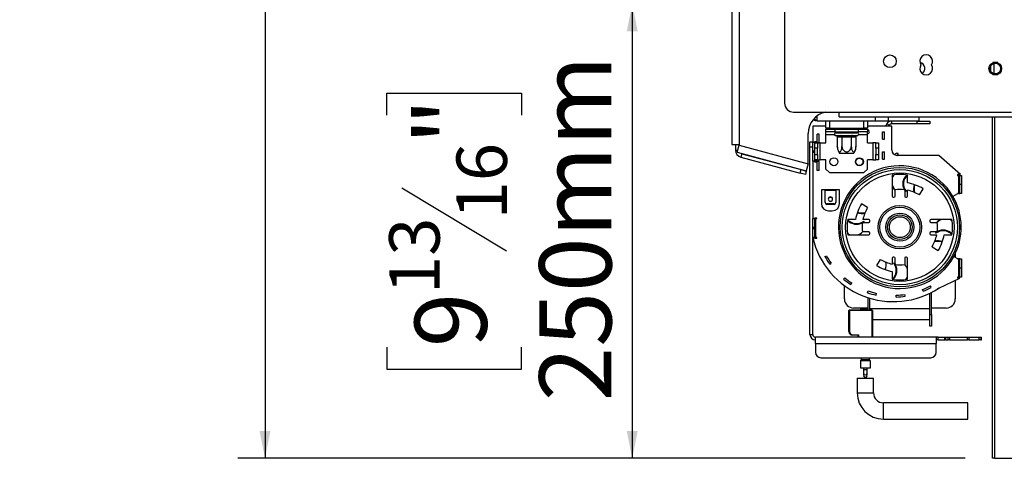
# Model space of a CAD drawing. Units: millimetres. Extents: x 66 to 3963, y 39 to 3099.
# Drawn here: x 2462 to 3004, y 1707 to 1948 of the extents above; entities that cross this region are included whole.
import ezdxf

# ---------------------------------------------------------------- set-up
doc = ezdxf.new("R2010")
doc.units = ezdxf.units.MM
doc.header["$LTSCALE"] = 15
doc.layers.add('FORMAT', color=7, linetype='Continuous')
doc.styles.add('SLDTEXTSTYLE1', font='TXT', dxfattribs={"width": 0.75})
doc.dimstyles.new('SLDDIMSTYLE0', dxfattribs={"dimtxt": 39.6875, "dimasz": 15, "dimexe": 0, "dimexo": 0.0625, "dimgap": 9.921875, "dimtad": 1, "dimdec": 0, "dimrnd": 1e-09, "dimzin": 12, "dimdsep": 46, "dimtxsty": 'SLDTEXTSTYLE1', "dimsah": 1, "dimcen": 0.09, "dimadec": 0, "dimazin": 3, "dimtfac": 1, "dimtdec": 0, "dimtofl": 0, "dimtmove": 0, "dimatfit": 3, "dimfxl": 0, "dimfrac": 2, "dimtolj": 1, "dimtzin": 12, "dimarcsym": 0})

# ---------------------------------------------------------------- blocks, each defined once
blk = doc.blocks.new('_D_9')
at = {"layer": 'FORMAT'}
for p, q in [((2879.25, 2396.65), (2581.75, 2396.65)), ((2596.75, 2396.65), (2596.75, 1706.8)), ((2461.7, 2180.91), (2461.7, 2192.98)), ((2461.7, 2192.98), (2535.78, 2192.98)), ((2535.78, 2192.98), (2535.78, 2180.91)), ((2469.88, 2140.79), (2527.6, 2106.15)), ((2461.7, 2044.29), (2461.7, 2032.22)), ((2535.78, 2032.22), (2535.78, 2044.29)), ((2461.7, 2032.22), (2535.78, 2032.22)), ((2982.28, 1706.8), (2581.75, 1706.8))]:
    blk.add_line(p, q, dxfattribs=at)
for points in [[(2596.75, 2396.65), (2593.75, 2381.65), (2599.75, 2381.65)], [(2596.75, 1706.8), (2599.75, 1721.8), (2593.75, 1721.8)]]:
    blk.add_solid(points, dxfattribs=at)
at = {"layer": 'FORMAT', "attachment_point": 1, "rotation": 90, "style": 'SLDTEXTSTYLE1'}
for s, insert, char_height in [('690mm', (2545.59, 2019.01), 39.688), ('"', (2476.96, 2164.52), 39.69), ('16', (2499.97, 2123.47), 27.781), ('3', (2462.93, 2102.94), 27.78), ('27', (2476.96, 2044.29), 39.688)]:
    blk.add_mtext(s, dxfattribs=dict(at, insert=insert, char_height=char_height))
blk = doc.blocks.new('_D_11')
at = {"layer": 'FORMAT'}
for p, q in [((2823.76, 1956.8), (2783.93, 1956.8)), ((2798.93, 1956.8), (2798.93, 1706.8)), ((2663.89, 1895.71), (2663.89, 1907.78)), ((2663.89, 1907.78), (2737.97, 1907.78)), ((2737.97, 1907.78), (2737.97, 1895.71)), ((2672.07, 1855.59), (2729.79, 1820.95)), ((2663.89, 1767.89), (2663.89, 1755.82)), ((2737.97, 1755.82), (2737.97, 1767.89)), ((2663.89, 1755.82), (2737.97, 1755.82)), ((2982.28, 1706.8), (2783.93, 1706.8))]:
    blk.add_line(p, q, dxfattribs=at)
for points in [[(2798.93, 1956.8), (2795.93, 1941.8), (2801.93, 1941.8)], [(2798.93, 1706.8), (2801.93, 1721.8), (2795.93, 1721.8)]]:
    blk.add_solid(points, dxfattribs=at)
at = {"layer": 'FORMAT', "attachment_point": 1, "rotation": 90, "style": 'SLDTEXTSTYLE1'}
for s, insert, char_height in [('250mm', (2747.77, 1738.2), 39.688), ('"', (2679.15, 1879.32), 39.69), ('16', (2702.16, 1838.27), 27.781), ('13', (2665.12, 1797.21), 27.781), ('9', (2679.15, 1767.89), 39.69)]:
    blk.add_mtext(s, dxfattribs=dict(at, insert=insert, char_height=char_height))

msp = doc.modelspace()

# ---------------------------------------------------------------- linework, layer by layer
at = {"color": 7, "linetype": 'Continuous', "lineweight": 25}
for p, q in [((2853.76, 2380.05), (2853.76, 1879.55)), ((2857.76, 2380.05), (2857.76, 1879.55)), ((2882.76, 2357.3), (2882.76, 1902.3)), ((2999.76, 1924.55), (2997.47, 1924.55)), ((3000.11, 1924.53), (2999.76, 1924.55)), ((2996.26, 1919.64), (2996.26, 1922.96)), ((2998.26, 1918.34), (2998.26, 1924.26)), ((2997.47, 1918.05), (2999.76, 1918.05)), ((2999.76, 1918.05), (3000.11, 1918.07)), ((2887.76, 1897.3), (3007.76, 1897.3)), ((2912.76, 1894.8), (2912.76, 1897.3)), ((2900.76, 1892.5), (2932.71, 1892.5)), ((2905.46, 1888.5), (2905.46, 1892.5)), ((2907.46, 1892.5), (2907.46, 1888.5)), ((2912.76, 1894.8), (3020.26, 1894.8)), ((2926.46, 1888.5), (2926.46, 1892.5)), ((2928.46, 1892.5), (2928.46, 1888.5)), ((2932.71, 1894.8), (2932.71, 1892.5)), ((2932.71, 1892.5), (2939.76, 1892.5)), ((2939.76, 1894.8), (2939.76, 1892.5)), ((2939.76, 1892.5), (2956.76, 1892.5)), ((2941.63, 1892.3), (2941.63, 1890.8)), ((2955.76, 1892.3), (2941.63, 1892.3)), ((2955.76, 1890.8), (2955.76, 1892.3)), ((2955.76, 1892.3), (2962.76, 1892.3)), ((2956.76, 1894.8), (2956.76, 1892.5)), ((2962.76, 1892.3), (2962.76, 1890.8)), ((2997.28, 1706.8), (2997.28, 1894.8)), ((2898.26, 1889.5), (2898.26, 1880.75)), ((2905.46, 1889.5), (2898.26, 1889.5)), ((2900.76, 1889.8), (2902.26, 1889.8)), ((2900.76, 1889.5), (2900.76, 1889.8)), ((2902.26, 1889.8), (2902.26, 1889.5)), ((2907.46, 1888.5), (2905.46, 1888.5)), ((2905.46, 1888), (2910.46, 1888)), ((2905.46, 1886.5), (2905.46, 1888)), ((2910.46, 1886.5), (2905.46, 1886.5)), ((2905.46, 1885), (2905.46, 1886.5)), ((2907.46, 1888.5), (2926.46, 1888.5)), ((2910.46, 1888), (2923.46, 1888)), ((2910.46, 1888), (2910.46, 1886.5)), ((2910.46, 1886.5), (2923.46, 1886.5)), ((2913.06, 1888.5), (2913.06, 1888)), ((2913.06, 1886.5), (2913.06, 1886)), ((2920.86, 1888), (2920.86, 1888.5)), ((2920.86, 1886), (2920.86, 1886.5)), ((2923.46, 1888), (2928.46, 1888)), ((2923.46, 1886.5), (2923.46, 1888)), ((2928.46, 1886.5), (2923.46, 1886.5)), ((2928.46, 1888.5), (2926.46, 1888.5)), ((2941.76, 1889.5), (2928.46, 1889.5)), ((2928.46, 1888), (2928.46, 1886.5)), ((2928.46, 1885), (2928.46, 1886.5)), ((2936.76, 1882.5), (2936.76, 1886.5)), ((2936.76, 1886.5), (2937.76, 1886.5)), ((2937.76, 1882.5), (2937.76, 1886.5)), ((2939.03, 1890.8), (2938.28, 1889.5)), ((2940.33, 1890.05), (2939.03, 1890.8)), ((2940.33, 1890.05), (2940.01, 1889.5)), ((2955.76, 1890.8), (2941.63, 1890.8)), ((2941.76, 1876.5), (2941.76, 1889.5)), ((2962.76, 1890.8), (2955.76, 1890.8)), ((2895.76, 1868.87), (2895.76, 1885.55)), ((2896.76, 1878), (2896.76, 1881)), ((2896.76, 1881), (2898.26, 1881)), ((2899.26, 1880.82), (2899.44, 1881)), ((2899.26, 1881), (2899.26, 1880.75)), ((2900.56, 1881), (2899.26, 1881)), ((2900.56, 1880.75), (2900.56, 1881)), ((2901.76, 1885.15), (2900.76, 1885.15)), ((2900.76, 1880.5), (2900.76, 1885.15)), ((2901.76, 1880.25), (2901.76, 1885.15)), ((2905.46, 1880.5), (2905.46, 1885)), ((2910.84, 1884.51), (2910.99, 1884.5)), ((2910.96, 1886), (2916.96, 1886)), ((2910.99, 1884.5), (2913.5, 1884.5)), ((2911.83, 1883.5), (2911.83, 1878.4)), ((2911.86, 1883.5), (2911.83, 1883.5)), ((2914.37, 1883.5), (2911.86, 1883.5)), ((2913.5, 1884.5), (2913.9, 1884.51)), ((2913.9, 1884.51), (2914.46, 1884.5)), ((2914.4, 1883.5), (2914.37, 1883.5)), ((2914.4, 1883.5), (2914.4, 1878.4)), ((2914.46, 1883.5), (2914.4, 1883.5)), ((2914.46, 1884.5), (2919.47, 1884.5)), ((2914.46, 1884.5), (2914.46, 1883.5)), ((2919.47, 1883.5), (2914.46, 1883.5)), ((2916.96, 1886), (2922.96, 1886)), ((2919.47, 1884.5), (2920.03, 1884.51)), ((2919.47, 1884.5), (2919.47, 1883.5)), ((2919.53, 1883.5), (2919.47, 1883.5)), ((2919.56, 1883.5), (2919.53, 1883.5)), ((2919.53, 1883.5), (2919.53, 1878.4)), ((2922.07, 1883.5), (2919.56, 1883.5)), ((2920.03, 1884.51), (2920.43, 1884.5)), ((2920.43, 1884.5), (2922.94, 1884.5)), ((2922.1, 1883.5), (2922.07, 1883.5)), ((2922.1, 1883.5), (2922.1, 1878.4)), ((2922.94, 1884.5), (2923.09, 1884.51)), ((2928.46, 1880.5), (2928.46, 1885)), ((2936.76, 1882.5), (2937.76, 1882.5)), ((2853.76, 1879.55), (2857.76, 1879.55)), ((2855.76, 1879.55), (2855.76, 1876.34)), ((2856.73, 1875.19), (2857.76, 1879.05)), ((2857.76, 1879.55), (2857.76, 1879.05)), ((2857.76, 1879.05), (2895.76, 1868.87)), ((2898.26, 1878), (2896.76, 1878)), ((2896.76, 1775), (2896.76, 1878)), ((2898.26, 1875.75), (2898.26, 1880.75)), ((2898.26, 1880.75), (2899.26, 1880.75)), ((2898.26, 1875.25), (2898.26, 1875.75)), ((2899.26, 1875.75), (2898.26, 1875.75)), ((2899.26, 1880.75), (2899.26, 1875.75)), ((2900.06, 1880.75), (2899.26, 1880.75)), ((2899.26, 1875.25), (2899.26, 1875.75)), ((2899.46, 1880.5), (2900.96, 1880.5)), ((2899.46, 1877.5), (2899.46, 1880.5)), ((2900.96, 1877.5), (2899.46, 1877.5)), ((2899.46, 1874), (2899.46, 1877.5)), ((2900.06, 1880.75), (2900.56, 1880.75)), ((2900.06, 1880.5), (2900.06, 1880.75)), ((2900.96, 1880.5), (2900.96, 1877.5)), ((2901.35, 1880.5), (2900.96, 1880.5)), ((2900.96, 1874), (2900.96, 1877.5)), ((2901.76, 1880.25), (2901.35, 1880.25)), ((2902.46, 1880.5), (2901.76, 1880.5)), ((2902.46, 1871), (2902.46, 1880.5)), ((2902.46, 1880.5), (2905.46, 1880.5)), ((2922.1, 1878.4), (2922.07, 1877.95)), ((2928.46, 1880.5), (2931.46, 1880.5)), ((2932.96, 1880.5), (2931.46, 1880.5)), ((2931.46, 1880.5), (2931.46, 1871)), ((2932.96, 1877.5), (2932.96, 1880.5)), ((2932.96, 1880.5), (2934.46, 1880.5)), ((2932.96, 1877.5), (2932.96, 1874)), ((2934.46, 1877.5), (2932.96, 1877.5)), ((2934.46, 1880.5), (2934.46, 1877.5)), ((2934.46, 1877.5), (2934.46, 1874)), ((2856.73, 1875.19), (2894.73, 1865.01)), ((2859.25, 1874.4), (2858.73, 1872.47)), ((2858.73, 1872.47), (2891.35, 1863.73)), ((2859.25, 1874.4), (2891.87, 1865.66)), ((2898.26, 1875.25), (2899.26, 1875.25)), ((2898.26, 1870.25), (2898.26, 1875.25)), ((2899.26, 1870.25), (2898.26, 1870.25)), ((2898.26, 1870.25), (2898.26, 1838.75)), ((2899.26, 1875.25), (2899.26, 1870.25)), ((2899.26, 1870.25), (2900.06, 1870.25)), ((2899.26, 1870.25), (2899.26, 1870)), ((2899.46, 1874), (2900.96, 1874)), ((2899.46, 1871), (2899.46, 1874)), ((2900.96, 1871), (2899.46, 1871)), ((2900.06, 1870.25), (2900.06, 1871)), ((2900.56, 1870.25), (2900.06, 1870.25)), ((2900.56, 1870), (2900.56, 1870.25)), ((2901.76, 1870.15), (2900.76, 1870.15)), ((2900.76, 1865.25), (2900.76, 1870.15)), ((2900.96, 1874), (2900.96, 1871)), ((2900.96, 1871), (2902.46, 1871)), ((2901.76, 1865.25), (2901.76, 1870.15)), ((2905.46, 1871), (2902.46, 1871)), ((2905.46, 1866), (2905.46, 1871)), ((2920.82, 1874.5), (2913.11, 1874.5)), ((2928.46, 1866), (2928.46, 1871)), ((2931.46, 1871), (2928.46, 1871)), ((2931.46, 1871), (2932.96, 1871)), ((2932.96, 1871), (2932.96, 1874)), ((2932.96, 1874), (2934.46, 1874)), ((2934.46, 1871), (2932.96, 1871)), ((2934.46, 1874), (2934.46, 1871)), ((2936.76, 1871.5), (2936.76, 1875.5)), ((2936.76, 1875.5), (2937.76, 1875.5)), ((2936.76, 1871.5), (2937.76, 1871.5)), ((2937.76, 1871.5), (2937.76, 1875.5)), ((2943.14, 1873.98), (2944.76, 1874.87)), ((2944.39, 1873.52), (2945.25, 1874)), ((2944.76, 1874.87), (2945.25, 1874)), ((2967.76, 1873.5), (2944.76, 1873.5)), ((2979.7, 1863), (2967.76, 1873.5)), ((2891.35, 1863.73), (2891.87, 1865.66)), ((2891.87, 1865.66), (2894.76, 1864.89)), ((2894.76, 1864.89), (2894.25, 1862.96)), ((2895.76, 1868.87), (2894.73, 1865.01)), ((2899.26, 1870), (2900.56, 1870)), ((2901.76, 1865.25), (2900.76, 1865.25)), ((2905.46, 1866), (2907.46, 1864)), ((2926.46, 1864), (2928.46, 1866)), ((2894.25, 1862.96), (2891.35, 1863.73)), ((2907.46, 1864), (2926.46, 1864)), ((2942.01, 1862.69), (2942.01, 1851.06)), ((2950.51, 1858.38), (2950.51, 1862.69)), ((2979.7, 1863), (2977.96, 1863)), ((2977.96, 1863), (2977.96, 1862.5)), ((2977.96, 1862.5), (2978.46, 1862.5)), ((2979.26, 1862.5), (2978.46, 1862.5)), ((2978.46, 1862.5), (2978.46, 1852.5)), ((2979.26, 1857.5), (2979.26, 1862.5)), ((2979.26, 1862.5), (2980.26, 1862.5)), ((2980.26, 1862.5), (2980.26, 1857.5)), ((2905.06, 1854.5), (2903.06, 1854.5)), ((2903.06, 1854.5), (2903.06, 1847)), ((2911.06, 1854.5), (2905.06, 1854.5)), ((2905.06, 1854.5), (2905.06, 1854.29)), ((2905.06, 1847.76), (2905.06, 1854.29)), ((2905.06, 1854.29), (2911.06, 1854.29)), ((2911.06, 1854.29), (2911.06, 1854.5)), ((2913.06, 1854.5), (2911.06, 1854.5)), ((2911.06, 1854.29), (2911.06, 1847.76)), ((2913.06, 1847), (2913.06, 1854.5)), ((2943.61, 1851.06), (2943.61, 1854.58)), ((2948.91, 1854.58), (2948.91, 1851.06)), ((2949.42, 1853.61), (2948.91, 1854.3)), ((2950.51, 1851.06), (2950.51, 1854.31)), ((2957.03, 1851.74), (2959.1, 1855.16)), ((2979.26, 1852.5), (2979.26, 1857.5)), ((2980.26, 1857.5), (2979.26, 1857.5)), ((2980.26, 1857.5), (2980.26, 1852.5)), ((2942.61, 1850.46), (2943.01, 1850.46)), ((2949.65, 1853.8), (2949.42, 1853.61)), ((2949.51, 1850.46), (2949.91, 1850.46)), ((2977.96, 1852.33), (2975.49, 1850.93)), ((2977.96, 1852.5), (2977.96, 1852.33)), ((2978.46, 1852.5), (2977.96, 1852.5)), ((2978.46, 1852.5), (2979.26, 1852.5)), ((2980.26, 1852.5), (2979.26, 1852.5)), ((2905.06, 1847.5), (2905.06, 1847.76)), ((2906.06, 1846.8), (2906.06, 1846.54)), ((2910.06, 1846.8), (2906.06, 1846.8)), ((2910.06, 1846.54), (2906.06, 1846.54)), ((2910.06, 1846.54), (2910.06, 1846.8)), ((2911.06, 1847.76), (2911.06, 1847.5)), ((2928.52, 1844.76), (2925.1, 1846.84)), ((2898.26, 1838.75), (2899.26, 1838.75)), ((2898.26, 1833.75), (2898.26, 1838.75)), ((2899.26, 1839), (2899.26, 1838.75)), ((2900.56, 1839), (2899.26, 1839)), ((2899.26, 1838.75), (2899.26, 1833.75)), ((2900.06, 1838.75), (2899.26, 1838.75)), ((2900.06, 1828.25), (2900.06, 1838.75)), ((2900.06, 1838.75), (2900.56, 1838.75)), ((2900.56, 1838.75), (2900.56, 1839)), ((2907.06, 1843), (2909.06, 1843)), ((2921.88, 1838.25), (2917.58, 1838.25)), ((2929.2, 1838.25), (2925.95, 1838.25)), ((2929.8, 1837.25), (2929.8, 1837.65)), ((2962.72, 1837.65), (2962.72, 1837.25)), ((2974.95, 1838.25), (2963.32, 1838.25)), ((2899.26, 1833.75), (2898.26, 1833.75)), ((2898.26, 1833.25), (2898.26, 1833.75)), ((2898.26, 1833.25), (2899.26, 1833.25)), ((2898.26, 1828.25), (2898.26, 1833.25)), ((2899.26, 1833.25), (2899.26, 1833.75)), ((2899.26, 1833.25), (2899.26, 1828.25)), ((2925.68, 1836.65), (2929.2, 1836.65)), ((2926.66, 1837.16), (2925.97, 1836.65)), ((2926.47, 1837.39), (2926.66, 1837.16)), ((2963.32, 1836.65), (2966.84, 1836.65)), ((2898.26, 1775), (2898.26, 1828.25)), ((2899.26, 1828.25), (2898.26, 1828.25)), ((2899.26, 1828.25), (2900.06, 1828.25)), ((2899.26, 1828.25), (2899.26, 1828)), ((2899.26, 1828), (2900.56, 1828)), ((2900.56, 1828.25), (2900.06, 1828.25)), ((2900.56, 1828), (2900.56, 1828.25)), ((2917.58, 1829.75), (2929.2, 1829.75)), ((2929.2, 1831.35), (2925.68, 1831.35)), ((2929.8, 1830.35), (2929.8, 1830.75)), ((2962.72, 1830.75), (2962.72, 1830.35)), ((2966.84, 1831.35), (2963.32, 1831.35)), ((2963.32, 1829.75), (2966.57, 1829.75)), ((2965.87, 1830.84), (2966.56, 1831.35)), ((2966.06, 1830.61), (2965.87, 1830.84)), ((2970.65, 1829.75), (2974.95, 1829.75)), ((2964.01, 1823.24), (2967.43, 1821.17)), ((2904.99, 1817.78), (2905.87, 1818.26)), ((2935.5, 1816.26), (2933.43, 1812.84)), ((2942.01, 1816.94), (2942.01, 1813.69)), ((2943.01, 1817.54), (2942.61, 1817.54)), ((2943.61, 1813.42), (2943.61, 1816.94)), ((2948.91, 1816.94), (2948.91, 1813.42)), ((2949.91, 1817.54), (2949.51, 1817.54)), ((2950.51, 1805.31), (2950.51, 1816.94)), ((2975.92, 1817.83), (2977.96, 1816.67)), ((2976.76, 1819.49), (2976.76, 1817.35)), ((2977.96, 1816.67), (2977.96, 1816.5)), ((2977.96, 1816.5), (2978.46, 1816.5)), ((2979.26, 1816.5), (2978.46, 1816.5)), ((2978.46, 1816.5), (2978.46, 1806.5)), ((2979.26, 1811.5), (2979.26, 1816.5)), ((2979.26, 1816.5), (2980.26, 1816.5)), ((2980.26, 1816.5), (2980.26, 1811.5)), ((2907.63, 1813.58), (2908.45, 1814.16)), ((2942.88, 1814.2), (2943.11, 1814.4)), ((2943.11, 1814.4), (2943.61, 1813.71)), ((2979.26, 1806.5), (2979.26, 1811.5)), ((2980.26, 1811.5), (2979.26, 1811.5)), ((2980.26, 1811.5), (2980.26, 1806.5)), ((2915.26, 1805.38), (2915.9, 1806.15)), ((2942.01, 1809.62), (2942.01, 1805.31)), ((2967.76, 1800.5), (2979.22, 1806)), ((2977.96, 1806.5), (2977.96, 1806)), ((2978.46, 1806.5), (2977.96, 1806.5)), ((2977.96, 1806), (2979.22, 1806)), ((2978.46, 1806.5), (2979.26, 1806.5)), ((2980.26, 1806.5), (2979.26, 1806.5)), ((2915.76, 1794.5), (2915.76, 1801.82)), ((2919.25, 1802.45), (2919.8, 1803.29)), ((2963.54, 1800.87), (2963.05, 1801.74)), ((2966.92, 1799.96), (2966.93, 1799.95)), ((2967.76, 1800.5), (2966.93, 1799.95)), ((2976.76, 1804.82), (2976.76, 1794.5)), ((2928.4, 1797.95), (2928.73, 1798.89)), ((2928.76, 1789), (2928.76, 1795.19)), ((2929.76, 1788.5), (2929.76, 1794.88)), ((2933.16, 1796.57), (2933.38, 1797.55)), ((2944.31, 1795.53), (2944.27, 1796.53)), ((2949.24, 1796), (2949.09, 1796.99)), ((2959.07, 1798.73), (2958.69, 1799.65)), ((2962.76, 1786), (2962.76, 1797.65)), ((2963.76, 1786), (2963.76, 1798.15)), ((2928.76, 1789.5), (2920.76, 1789.5)), ((2924.76, 1789), (2928.76, 1789)), ((2924.76, 1788.5), (2924.76, 1789)), ((2962.76, 1789), (2929.76, 1789)), ((2971.76, 1789.5), (2963.76, 1789.5)), ((2918.26, 1776.5), (2918.26, 1788.2)), ((2918.56, 1788.5), (2930.96, 1788.5)), ((2918.56, 1788.2), (2918.56, 1788.5)), ((2918.56, 1788.2), (2918.56, 1776.5)), ((2930.96, 1788.2), (2918.56, 1788.2)), ((2930.96, 1788.2), (2930.96, 1788.5)), ((2930.96, 1773.5), (2930.96, 1788.2)), ((2931.26, 1788.2), (2931.26, 1773.5)), ((2962.76, 1779.5), (2962.76, 1786)), ((2962.76, 1786), (2963.76, 1786)), ((2963.76, 1786), (2963.76, 1779.5)), ((2962.76, 1783), (2930.96, 1783)), ((2930.96, 1780.5), (2931.26, 1780.5)), ((2963.76, 1779.5), (2962.76, 1779.5)), ((2896.76, 1775), (2898.26, 1775)), ((2899.76, 1769.98), (2899.76, 1773.5)), ((2966.26, 1773.5), (2899.76, 1773.5)), ((2918.26, 1776.5), (2918.56, 1776.5)), ((2920.26, 1774.8), (2923.56, 1774.8)), ((2920.26, 1774.5), (2920.26, 1774.8)), ((2923.26, 1774.5), (2920.26, 1774.5)), ((2923.26, 1774.5), (2923.56, 1774.8)), ((2923.26, 1773.5), (2923.26, 1774.5)), ((2966.26, 1773.5), (2966.26, 1769.98)), ((2967.39, 1773.5), (2966.26, 1773.5)), ((2967.39, 1773.5), (2971.05, 1773.5)), ((2967.39, 1772), (2967.39, 1773.5)), ((2971.05, 1773.5), (2971.44, 1773.5)), ((2971.05, 1772), (2971.05, 1773.5)), ((2971.44, 1773.5), (2972.85, 1773.5)), ((2971.44, 1773.5), (2971.44, 1772)), ((2972.85, 1773.5), (2973.64, 1773.5)), ((2972.85, 1772), (2972.85, 1773.5)), ((2973.64, 1773.5), (2983.45, 1773.5)), ((2973.64, 1773.5), (2973.64, 1772)), ((2983.45, 1773.5), (2984.17, 1773.5)), ((2983.45, 1772), (2983.45, 1773.5)), ((2984.17, 1773.5), (2989.96, 1773.5)), ((2984.17, 1773.5), (2984.17, 1772)), ((2989.96, 1773.5), (2990.87, 1773.5)), ((2989.96, 1772), (2989.96, 1773.5)), ((2990.87, 1773.5), (2991.18, 1773.5)), ((2990.87, 1773.5), (2990.87, 1772)), ((2991.18, 1773.5), (2991.23, 1773.5)), ((2991.18, 1772), (2991.18, 1773.5)), ((2991.23, 1772), (2991.23, 1773.5)), ((2899.76, 1769.98), (2966.26, 1769.98)), ((2899.76, 1769.98), (2899.76, 1765.13)), ((2967.39, 1772), (2966.26, 1772)), ((2966.26, 1765.13), (2966.26, 1769.98)), ((2967.39, 1772), (2971.05, 1772)), ((2971.44, 1772), (2971.05, 1772)), ((2971.44, 1772), (2972.85, 1772)), ((2973.64, 1772), (2972.85, 1772)), ((2973.64, 1772), (2983.45, 1772)), ((2984.17, 1772), (2983.45, 1772)), ((2984.17, 1772), (2989.96, 1772)), ((2990.87, 1772), (2989.96, 1772)), ((2990.87, 1772), (2991.18, 1772)), ((2991.23, 1772), (2991.18, 1772)), ((2902.76, 1762.18), (2963.26, 1762.18)), ((2925.01, 1762.18), (2925.01, 1761.08)), ((2929.51, 1761.08), (2929.51, 1762.18)), ((2924.51, 1760.42), (2924.51, 1756.5)), ((2924.51, 1756.5), (2930.01, 1756.5)), ((2924.96, 1760.94), (2924.57, 1760.56)), ((2926.26, 1756.5), (2926.26, 1755.61)), ((2928.26, 1755.61), (2928.26, 1756.5)), ((2929.96, 1760.56), (2929.57, 1760.94)), ((2930.01, 1756.5), (2930.01, 1760.42)), ((2926.26, 1755.61), (2926.26, 1753.68)), ((2926.26, 1753.68), (2926.26, 1752.28)), ((2928.26, 1753.68), (2928.26, 1755.61)), ((2928.26, 1752.28), (2928.26, 1753.68)), ((2922.76, 1750.85), (2922.76, 1742.85)), ((2922.76, 1750.85), (2931.76, 1750.85)), ((2931.76, 1742.85), (2931.76, 1750.85)), ((2983.75, 1737.35), (2937.26, 1737.35)), ((2983.75, 1728.35), (2983.75, 1737.35)), ((2937.26, 1728.35), (2983.75, 1728.35)), ((2998.28, 1706.8), (2997.28, 1706.8)), ((2998.28, 1706.8), (3031.28, 1706.8))]:
    msp.add_line(p, q, dxfattribs=at)
at = {"color": 8, "linetype": 'Continuous', "lineweight": 25}
for p, q in [((2900.76, 1892.5), (2900.76, 1895.3)), ((2998.28, 1894.8), (2998.28, 1706.8)), ((2900.36, 1881), (2900.36, 1880.75)), ((2905.46, 1885), (2910.26, 1885)), ((2923.67, 1885), (2928.46, 1885)), ((2855.76, 1876.34), (2857.04, 1876.34)), ((2900.36, 1870.25), (2900.36, 1870)), ((2923.56, 1774.8), (2923.56, 1773.5)), ((2930.01, 1760.42), (2924.51, 1760.42)), ((2924.57, 1760.56), (2929.96, 1760.56)), ((2929.57, 1760.94), (2924.96, 1760.94)), ((2925.01, 1761.08), (2929.51, 1761.08)), ((2926.26, 1755.61), (2928.26, 1755.61)), ((2922.76, 1742.85), (2931.76, 1742.85)), ((2937.26, 1728.35), (2937.26, 1737.35))]:
    msp.add_line(p, q, dxfattribs=at)
at = {"color": 7, "linetype": 'Continuous', "lineweight": 25, "flags": 128}
for points in [[(2858.66, 1874.67), (2858.94, 1874.51), (2859.25, 1874.4)], [(2942.96, 1862.88), (2942.32, 1861.81), (2942.01, 1861.03)], [(2942.01, 1861.87), (2942.05, 1861.94), (2942.5, 1862.76)], [(2908.06, 1848.31), (2908.52, 1848.39), (2908.91, 1848.64), (2909.17, 1849.02), (2909.26, 1849.46), (2909.17, 1849.91), (2908.91, 1850.28), (2908.52, 1850.54), (2908.06, 1850.62), (2907.61, 1850.54), (2907.22, 1850.28), (2906.96, 1849.91), (2906.86, 1849.46), (2906.96, 1849.02), (2907.22, 1848.64), (2907.61, 1848.39), (2908.06, 1848.31)], [(2975.15, 1837.31), (2974.07, 1837.95), (2973.29, 1838.25)], [(2974.13, 1838.25), (2974.2, 1838.22), (2975.02, 1837.76)], [(2917.38, 1830.69), (2918.46, 1830.05), (2919.24, 1829.75)], [(2949.57, 1805.12), (2950.21, 1806.19), (2950.51, 1806.97)]]:
    msp.add_lwpolyline(points, dxfattribs=at)
at = {"color": 7, "linetype": 'Continuous', "lineweight": 25}
for centre, radius in [((2940.76, 1925.3), 3.5), ((2998.76, 1921.3), 3.5), ((2998.76, 1921.3), 3), ((2909.96, 1870), 2.2), ((2923.96, 1870), 2.2), ((2923.96, 1870), 2), ((2946.26, 1834), 32.87), ((2946.26, 1834), 31.68), ((2946.26, 1834), 29.86), ((2946.26, 1834), 12), ((2946.26, 1834), 11), ((2946.26, 1834), 7.75), ((2946.26, 1834), 6.75), ((2946.26, 1834), 5.75)]:
    msp.add_circle(centre, radius, dxfattribs=at)
for centre, radius, start, end in [((2960.76, 1925.3), 3.5, 325.1501, 214.8499), ((2956.76, 1921.3), 3.25, 303.4, 79.4732), ((2960.76, 1921.3), 3.5, 145.1501, 34.8499), ((2887.76, 1902.3), 5, 180, 270), ((2907.76, 1885.55), 12, 101.7159, 180), ((2941.63, 1889.3), 3, 90, 150), ((2928.26, 1886.5), 1.2, 0, 80.4059), ((2928.26, 1886.5), 1.2, 279.5941, 0), ((2941.63, 1889.3), 1.5, 90, 150), ((2910.96, 1885.25), 0.75, 90, 260.3638), ((2910.92, 1883.56), 0.94, 356.1887, 85.5981), ((2913.43, 1883.56), 0.94, 356.1887, 85.5981), ((2920.5, 1883.56), 0.94, 94.4019, 183.8113), ((2923.01, 1883.56), 0.94, 94.4019, 183.8113), ((2922.96, 1885.25), 0.75, 279.6193, 90), ((2859.76, 1876.34), 4, 180, 255), ((2918.39, 1878.4), 6.56, 184.5484, 216.4623), ((2915.54, 1878.4), 6.56, 323.5377, 355.2749), ((2915.54, 1878.4), 6.56, 355.2749, 356.0385), ((2944.76, 1876.5), 3, 180, 270), ((2946.26, 1834), 33.78, 30.0842, 331.3924), ((2946.26, 1834), 29, 81.5729, 98.4271), ((2954.46, 1857.84), 6.58, 131.765, 209.4888), ((2954.46, 1857.84), 6.28, 128.5124, 220.0746), ((2948.01, 1859.15), 6.28, 197.4016, 226.568), ((2948.01, 1859.15), 6.58, 204.3951, 228.1241), ((2946.26, 1834), 20.75, 82.6627, 97.3373), ((2946.26, 1834), 24.75, 58.7595, 80.1123), ((2946.26, 1834), 20.75, 58.7595, 78.1811), ((2960.35, 1854.91), 6.58, 157.5579, 194.4888), ((2960.35, 1854.91), 6.28, 157.4034, 196.568), ((2908.06, 1849.17), 1.2, 7.9972, 172.0028), ((2942.61, 1851.06), 0.6, 180, 270), ((2943.01, 1851.06), 0.6, 270, 0), ((2949.51, 1851.06), 0.6, 180, 270), ((2949.91, 1851.06), 0.6, 270, 0), ((2946.26, 1834), 33.78, 331.3924, 30.0842), ((2907.06, 1847), 4, 180, 270), ((2906.05, 1847.78), 0.983, 181.0102, 270.9758), ((2906.05, 1847.52), 0.983, 181.0102, 270.9758), ((2909.06, 1847), 4, 270, 0), ((2910.08, 1847.78), 0.983, 269.0242, 358.9898), ((2910.08, 1847.52), 0.983, 269.0242, 358.9898), ((2946.26, 1834), 24.75, 148.7595, 170.1123), ((2946.26, 1834), 20.75, 148.7595, 168.1811), ((2946.26, 1834), 29, 171.5729, 188.4271), ((2922.42, 1842.19), 6.28, 218.5124, 310.0746), ((2922.42, 1842.19), 6.58, 221.765, 299.4888), ((2925.36, 1848.08), 6.58, 247.5579, 284.4888), ((2925.36, 1848.08), 6.28, 247.4034, 286.568), ((2929.2, 1837.65), 0.6, 0, 90), ((2963.32, 1837.65), 0.6, 90, 180), ((2971.41, 1832.26), 6.58, 114.3951, 138.1241), ((2971.41, 1832.26), 6.28, 107.4016, 136.568), ((2946.26, 1834), 29, 351.5729, 8.4271), ((2946.26, 1834), 20.75, 172.6627, 187.3373), ((2929.2, 1837.25), 0.6, 270, 0), ((2963.32, 1837.25), 0.6, 180, 270), ((2946.26, 1834), 20.75, 352.6627, 7.3373), ((2970.11, 1825.81), 6.58, 41.765, 119.4888), ((2942.72, 1838.58), 45.58, 193.0987, 303.337), ((2921.12, 1835.74), 6.28, 287.4016, 316.568), ((2929.2, 1830.75), 0.6, 0, 90), ((2929.2, 1830.35), 0.6, 270, 0), ((2963.32, 1830.75), 0.6, 90, 180), ((2963.32, 1830.35), 0.6, 180, 270), ((2946.26, 1834), 20.75, 328.7595, 348.1811), ((2970.11, 1825.81), 6.28, 38.5124, 130.0746), ((2946.26, 1834), 24.75, 328.7595, 350.1123), ((2967.17, 1819.92), 6.28, 67.4034, 106.568), ((2967.17, 1819.92), 6.58, 67.5579, 104.4888), ((2942.72, 1838.58), 43.08, 208.8787, 215.4722), ((2942.72, 1838.58), 42.08, 208.8787, 215.4722), ((2946.26, 1834), 20.75, 238.7595, 258.1811), ((2942.61, 1816.94), 0.6, 90, 180), ((2943.01, 1816.94), 0.6, 0, 90), ((2949.51, 1816.94), 0.6, 90, 180), ((2949.91, 1816.94), 0.6, 0, 90), ((2946.26, 1834), 24.75, 238.7595, 260.1123), ((2932.18, 1813.09), 6.58, 337.5579, 14.4888), ((2938.07, 1810.16), 6.28, 308.5124, 40.0746), ((2938.07, 1810.16), 6.58, 311.765, 29.4888), ((2946.26, 1834), 20.75, 262.6627, 277.3373), ((2944.52, 1808.85), 6.28, 17.4016, 46.568), ((2942.72, 1838.58), 43.08, 230.4085, 237.002), ((2942.72, 1838.58), 42.08, 230.4085, 237.002), ((2946.26, 1834), 29, 261.5729, 278.4271), ((2942.72, 1838.58), 42.08, 292.3068, 298.9003), ((2942.72, 1838.58), 43.08, 292.3068, 298.9003), ((2920.76, 1794.5), 5, 180, 270), ((2942.72, 1838.58), 43.08, 250.5927, 257.1862), ((2942.72, 1838.58), 42.08, 250.5927, 257.1862), ((2942.72, 1838.58), 42.08, 272.1225, 278.7161), ((2942.72, 1838.58), 43.08, 272.1225, 278.7161), ((2971.76, 1794.5), 5, 270, 0), ((2918.56, 1788.2), 0.3, 90, 180), ((2899.76, 1775), 3, 180, 270), ((2899.76, 1775), 1.5, 180, 270), ((2920.26, 1776.5), 2, 180, 270), ((2920.26, 1776.5), 1.7, 180, 270), ((2902.74, 1765.15), 2.98, 180.4419, 270.4352), ((2963.29, 1765.15), 2.98, 269.5648, 359.5581), ((2924.71, 1760.42), 0.2, 135, 180), ((2924.81, 1761.08), 0.2, 315, 0), ((2929.71, 1761.08), 0.2, 180, 225), ((2929.81, 1760.42), 0.2, 0, 45), ((2927.26, 1752.3), 1, 181.4189, 358.5811), ((2937.26, 1742.85), 14.5, 180, 270), ((2937.26, 1742.85), 5.5, 180, 270)]:
    msp.add_arc(centre, radius, start, end, dxfattribs=at)
at = {"color": 8, "linetype": 'Continuous', "lineweight": 25}
msp.add_arc((2927.26, 1753.71), 1, 181.4189, 358.5811, dxfattribs=at)
at = {"color": 7, "linetype": 'Continuous', "lineweight": 25}
for points, knots in [([(2900.76, 1892.5), (2900.09, 1892.53), (2899.25, 1892.57), (2898.59, 1893.05), (2898.47, 1893.14)], [0, 0, 0, 0, 0.8090369, 1, 1, 1, 1]), ([(2899.03, 1893.63), (2899.3, 1893.45), (2899.86, 1893.08), (2900.45, 1892.7), (2900.76, 1892.5)], [0, 0, 0, 0, 0.471489, 1, 1, 1, 1]), ([(2920.03, 1884.51), (2920.03, 1884.51), (2919.99, 1884.5), (2919.89, 1884.45), (2919.75, 1884.31), (2919.63, 1884.08), (2919.55, 1883.81), (2919.54, 1883.6), (2919.53, 1883.5)], [0, 0, 0, 0, 0.004044, 0.1483, 0.391512, 0.602217, 0.80088, 1, 1, 1, 1]), ([(2911.85, 1877.88), (2911.85, 1877.91), (2911.82, 1878.08), (2911.82, 1878.25), (2911.83, 1878.4)], [0, 0, 0, 0, 0.165821, 1, 1, 1, 1]), ([(2911.83, 1878.4), (2911.84, 1878.06), (2911.87, 1877.38), (2912.12, 1876.46), (2912.48, 1875.77), (2912.92, 1875.45), (2913.34, 1875.48), (2913.71, 1875.77), (2914.02, 1876.28), (2914.27, 1877.03), (2914.38, 1877.78), (2914.39, 1878.26), (2914.4, 1878.4)], [0, 0, 0, 0, 0.117964, 0.236116, 0.355786, 0.461376, 0.553146, 0.640101, 0.73186, 0.834337, 0.949194, 1, 1, 1, 1]), ([(2914.4, 1878.4), (2914.42, 1878.11), (2914.47, 1877.44), (2914.93, 1876.51), (2915.68, 1875.8), (2916.42, 1875.51), (2917.11, 1875.45), (2917.76, 1875.57), (2918.47, 1875.98), (2919.05, 1876.62), (2919.45, 1877.45), (2919.51, 1878.08), (2919.53, 1878.4)], [0, 0, 0, 0, 0.103, 0.230585, 0.351177, 0.457443, 0.499789, 0.592292, 0.684565, 0.780897, 0.889557, 1, 1, 1, 1]), ([(2919.53, 1878.4), (2919.55, 1878.06), (2919.58, 1877.38), (2919.82, 1876.46), (2920.19, 1875.77), (2920.63, 1875.45), (2921.05, 1875.48), (2921.41, 1875.77), (2921.73, 1876.28), (2921.98, 1877.03), (2922.09, 1877.78), (2922.1, 1878.26), (2922.1, 1878.4)], [0, 0, 0, 0, 0.117964, 0.236116, 0.355786, 0.461376, 0.553146, 0.640101, 0.73186, 0.834337, 0.949194, 1, 1, 1, 1])]:
    msp.add_open_spline(points, degree=3, knots=knots, dxfattribs=at)

# ---------------------------------------------------------------- dimensions: what is measured, and where the dimension line sits
at = {"layer": 'FORMAT'}
for base, p1, picture, middle in [((2596.75, 1706.8), (2894.25, 2396.65), '_D_9', (2596.75, 2112.6)), ((2798.93, 1706.8), (2838.76, 1956.8), '_D_11', (2798.93, 1831.8))]:
    dim = msp.add_linear_dim(base=base, p1=p1, p2=(2997.28, 1706.8), angle=90, dimstyle='SLDDIMSTYLE0', dxfattribs=at)
    dim.commit()
    dim.dimension.update_dxf_attribs({"geometry": picture, "text_midpoint": middle, "dimtype": 160})

doc.saveas('drawing.dxf')
